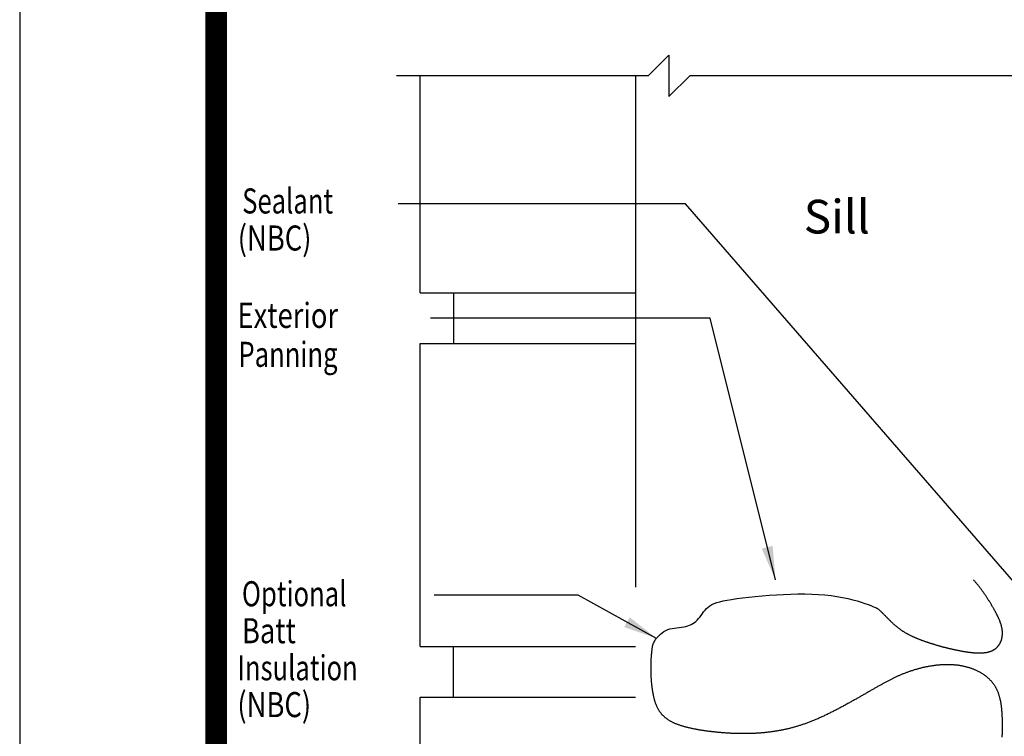
# Model space of a CAD drawing. Units: inches. Extents: x 13.4 to 30.4, y 30.1 to 52.1.
# Drawn here: x 13.4 to 20.7, y 36 to 41.3 of the extents above; entities that cross this region are included whole.
import ezdxf

# ---------------------------------------------------------------- set-up
doc = ezdxf.new("R2010")
doc.units = ezdxf.units.IN
doc.header["$MEASUREMENT"] = 0
doc.layers.add('Dimension', color=3, linetype='Continuous')
doc.layers.add('Existing Conditions', color=7, linetype='Continuous')
doc.styles.add('ROMANS', font='romans.shx', dxfattribs={"width": 0.8, "height": 0.093})
doc.styles.add('style-dimension', font='isoct.shx', dxfattribs={"width": 0.8, "height": 0.093})

msp = doc.modelspace()

# ---------------------------------------------------------------- linework, layer by layer
for p, q in [((18.0905, 40.9318), (18.2444, 41.0858)), ((18.2444, 41.0858), (18.2445, 40.7777)), ((18.0905, 40.9318), (16.2218, 40.9318)), ((17.9969, 40.9318), (17.9969, 37.1364)), ((18.2445, 40.7777), (18.3985, 40.9318)), ((22.9568, 40.9318), (18.3985, 40.9318))]:
    msp.add_line(p, q)
at = {"const_width": 0.16}
msp.add_lwpolyline([(28.9885, 31.4701), (14.8832, 31.4701), (14.8837, 50.8273)], dxfattribs=at)
at = {"const_width": 0.04}
msp.add_lwpolyline([(14.8832, 50.8075), (28.9677, 50.8075), (28.9677, 31.4701), (14.8832, 31.4701)], close=True, dxfattribs=at)
msp.add_lwpolyline([(20.7188, 36.0224), (20.7191, 36.0298), (20.7193, 36.0373), (20.7195, 36.0447), (20.7197, 36.052), (20.7199, 36.0593), (20.72, 36.0665), (20.7201, 36.0737), (20.7202, 36.0809), (20.7203, 36.0879), (20.7204, 36.0949), (20.7204, 36.1019), (20.7204, 36.1088), (20.7204, 36.1156), (20.7204, 36.1224), (20.7203, 36.1291), (20.7203, 36.1357), (20.7202, 36.1422), (20.72, 36.1487), (20.7199, 36.1551), (20.7197, 36.1615), (20.7195, 36.1677), (20.7192, 36.1739), (20.719, 36.1801), (20.7187, 36.1861), (20.7184, 36.1921), (20.718, 36.1981), (20.7176, 36.2039), (20.7172, 36.2097), (20.7168, 36.2154), (20.7163, 36.2211), (20.7158, 36.2267), (20.7153, 36.2322), (20.7147, 36.2377), (20.7141, 36.2431), (20.7134, 36.2484), (20.7128, 36.2537), (20.7121, 36.2589), (20.7113, 36.2641), (20.7105, 36.2692), (20.7097, 36.2742), (20.7089, 36.2792), (20.708, 36.2841), (20.707, 36.289), (20.7061, 36.2938), (20.7051, 36.2985), (20.704, 36.3032), (20.7029, 36.3078), (20.7018, 36.3124), (20.7006, 36.317), (20.6994, 36.3214), (20.6982, 36.3259), (20.6969, 36.3302), (20.6955, 36.3345), (20.6941, 36.3388), (20.6927, 36.343), (20.6912, 36.3472), (20.6897, 36.3513), (20.6882, 36.3554), (20.6866, 36.3594), (20.6849, 36.3634), (20.6832, 36.3674), (20.6814, 36.3713), (20.6796, 36.3751), (20.6778, 36.3789), (20.6759, 36.3827), (20.6739, 36.3864), (20.6719, 36.3901), (20.6699, 36.3937), (20.6678, 36.3973), (20.6656, 36.4009), (20.6634, 36.4044), (20.6612, 36.4078), (20.6588, 36.4113), (20.6565, 36.4147), (20.6541, 36.418), (20.6516, 36.4214), (20.649, 36.4247), (20.6465, 36.4279), (20.6438, 36.4311), (20.6411, 36.4343), (20.6384, 36.4375), (20.6356, 36.4406), (20.6327, 36.4437), (20.6298, 36.4467), (20.6268, 36.4497), (20.6238, 36.4527), (20.6207, 36.4556), (20.6175, 36.4586), (20.6144, 36.4614), (20.6111, 36.4643), (20.6078, 36.4671), (20.6045, 36.4698), (20.6011, 36.4726), (20.5976, 36.4753), (20.5941, 36.4779), (20.5906, 36.4805), (20.587, 36.4831), (20.5833, 36.4857), (20.5796, 36.4882), (20.5759, 36.4906), (20.5721, 36.4931), (20.5683, 36.4955), (20.5644, 36.4978), (20.5605, 36.5001), (20.5565, 36.5024), (20.5525, 36.5047), (20.5484, 36.5069), (20.5443, 36.509), (20.5402, 36.5111), (20.536, 36.5132), (20.5318, 36.5152), (20.5275, 36.5172), (20.5232, 36.5192), (20.5189, 36.5211), (20.5145, 36.523), (20.5101, 36.5248), (20.5056, 36.5266), (20.5011, 36.5283), (20.4966, 36.53), (20.4921, 36.5317), (20.4875, 36.5333), (20.4828, 36.5349), (20.4781, 36.5364), (20.4734, 36.5379), (20.4687, 36.5393), (20.4639, 36.5407), (20.4591, 36.5421), (20.4543, 36.5434), (20.4494, 36.5447), (20.4445, 36.5459), (20.4396, 36.547), (20.4347, 36.5482), (20.4297, 36.5492), (20.4247, 36.5503), (20.4196, 36.5513), (20.4146, 36.5522), (20.4095, 36.5531), (20.4044, 36.5539), (20.3992, 36.5547), (20.3941, 36.5555), (20.3889, 36.5562), (20.3837, 36.5568), (20.3784, 36.5574), (20.3732, 36.558), (20.3679, 36.5585), (20.3626, 36.5589), (20.3573, 36.5593), (20.3519, 36.5597), (20.3465, 36.56), (20.3412, 36.5603), (20.3358, 36.5605), (20.3304, 36.5607), (20.3249, 36.5608), (20.3195, 36.5609), (20.314, 36.5609), (20.3085, 36.5609), (20.3031, 36.5608), (20.2976, 36.5607), (20.292, 36.5606), (20.2865, 36.5604), (20.281, 36.5602), (20.2754, 36.5599), (20.2699, 36.5596), (20.2643, 36.5592), (20.2588, 36.5588), (20.2532, 36.5584), (20.2476, 36.5579), (20.242, 36.5574), (20.2364, 36.5568), (20.2309, 36.5562), (20.2253, 36.5555), (20.2197, 36.5549), (20.2141, 36.5541), (20.2085, 36.5534), (20.2029, 36.5526), (20.1973, 36.5518), (20.1917, 36.5509), (20.1861, 36.55), (20.1805, 36.549), (20.1749, 36.548), (20.1693, 36.547), (20.1637, 36.546), (20.1581, 36.5449), (20.1526, 36.5438), (20.147, 36.5426), (20.1414, 36.5414), (20.1359, 36.5402), (20.1304, 36.539), (20.1248, 36.5377), (20.1193, 36.5364), (20.1138, 36.535), (20.1083, 36.5336), (20.1029, 36.5322), (20.0974, 36.5308), (20.0919, 36.5293), (20.0865, 36.5278), (20.0811, 36.5263), (20.0757, 36.5247), (20.0703, 36.5231), (20.0649, 36.5215), (20.0596, 36.5198), (20.0543, 36.5182), (20.049, 36.5165), (20.0437, 36.5147), (20.0384, 36.513), (20.0332, 36.5112), (20.0279, 36.5094), (20.0227, 36.5076), (20.0176, 36.5057), (20.0124, 36.5038), (20.0073, 36.5019), (20.0021, 36.5), (19.997, 36.498), (19.992, 36.4961), (19.9869, 36.4941), (19.9819, 36.492), (19.9768, 36.49), (19.9718, 36.4879), (19.9668, 36.4858), (19.9619, 36.4837), (19.9569, 36.4815), (19.9519, 36.4793), (19.947, 36.4772), (19.9421, 36.4749), (19.9371, 36.4727), (19.9322, 36.4704), (19.9273, 36.4681), (19.9224, 36.4658), (19.9175, 36.4635), (19.9126, 36.4611), (19.9077, 36.4588), (19.9028, 36.4564), (19.8979, 36.4539), (19.893, 36.4515), (19.8881, 36.449), (19.8832, 36.4465), (19.8783, 36.444), (19.8734, 36.4415), (19.8685, 36.4389), (19.8636, 36.4363), (19.8587, 36.4337), (19.8538, 36.4311), (19.8489, 36.4284), (19.8439, 36.4258), (19.839, 36.4231), (19.834, 36.4204), (19.829, 36.4176), (19.824, 36.4149), (19.819, 36.4121), (19.814, 36.4093), (19.8089, 36.4065), (19.8039, 36.4036), (19.7988, 36.4008), (19.7937, 36.3979), (19.7886, 36.395), (19.7834, 36.3921), (19.7783, 36.3891), (19.7731, 36.3862), (19.7679, 36.3832), (19.7627, 36.3802), (19.7574, 36.3772), (19.7521, 36.3741), (19.7468, 36.371), (19.7414, 36.368), (19.7361, 36.3649), (19.7306, 36.3617), (19.7252, 36.3586), (19.7197, 36.3554), (19.7142, 36.3522), (19.7087, 36.349), (19.7031, 36.3458), (19.6975, 36.3426), (19.6918, 36.3393), (19.6862, 36.336), (19.6804, 36.3328), (19.6747, 36.3295), (19.6689, 36.3261), (19.6631, 36.3228), (19.6572, 36.3195), (19.6513, 36.3161), (19.6454, 36.3127), (19.6395, 36.3093), (19.6335, 36.306), (19.6275, 36.3026), (19.6215, 36.2991), (19.6154, 36.2957), (19.6093, 36.2923), (19.6032, 36.2889), (19.5971, 36.2855), (19.5909, 36.282), (19.5848, 36.2786), (19.5786, 36.2752), (19.5724, 36.2718), (19.5661, 36.2683), (19.5599, 36.2649), (19.5536, 36.2615), (19.5473, 36.2581), (19.541, 36.2546), (19.5347, 36.2512), (19.5283, 36.2478), (19.522, 36.2445), (19.5156, 36.2411), (19.5092, 36.2377), (19.5029, 36.2343), (19.4965, 36.231), (19.4901, 36.2277), (19.4836, 36.2243), (19.4772, 36.221), (19.4708, 36.2178), (19.4644, 36.2145), (19.4579, 36.2112), (19.4515, 36.208), (19.4451, 36.2048), (19.4386, 36.2016), (19.4322, 36.1984), (19.4257, 36.1953), (19.4193, 36.1922), (19.4129, 36.1891), (19.4064, 36.186), (19.4, 36.183), (19.3936, 36.1799), (19.3872, 36.177), (19.3807, 36.174), (19.3743, 36.1711), (19.3679, 36.1682), (19.3616, 36.1653), (19.3552, 36.1625), (19.3488, 36.1597), (19.3425, 36.157), (19.3361, 36.1542), (19.3298, 36.1516), (19.3235, 36.1489), (19.3172, 36.1463), (19.3109, 36.1438), (19.3046, 36.1412), (19.2984, 36.1388), (19.2921, 36.1363), (19.2859, 36.1339), (19.2797, 36.1316), (19.2736, 36.1293), (19.2674, 36.127), (19.2612, 36.1248), (19.2551, 36.1226), (19.249, 36.1204), (19.2429, 36.1183), (19.2368, 36.1163), (19.2308, 36.1142), (19.2247, 36.1122), (19.2187, 36.1103), (19.2127, 36.1084), (19.2067, 36.1065), (19.2008, 36.1047), (19.1948, 36.1029), (19.1888, 36.1011), (19.1829, 36.0994), (19.177, 36.0977), (19.1711, 36.0961), (19.1652, 36.0945), (19.1594, 36.0929), (19.1535, 36.0914), (19.1477, 36.0899), (19.1418, 36.0884), (19.136, 36.087), (19.1302, 36.0856), (19.1244, 36.0842), (19.1187, 36.0828), (19.1129, 36.0815), (19.1072, 36.0803), (19.1014, 36.079), (19.0957, 36.0778), (19.09, 36.0766), (19.0843, 36.0755), (19.0786, 36.0744), (19.0729, 36.0733), (19.0673, 36.0722), (19.0616, 36.0712), (19.056, 36.0702), (19.0503, 36.0692), (19.0447, 36.0683), (19.0391, 36.0673), (19.0335, 36.0665), (19.0279, 36.0656), (19.0223, 36.0648), (19.0167, 36.0639), (19.0112, 36.0631), (19.0056, 36.0624), (19.0001, 36.0616), (18.9945, 36.0609), (18.989, 36.0602), (18.9835, 36.0596), (18.9779, 36.0589), (18.9724, 36.0583), (18.9669, 36.0577), (18.9614, 36.0571), (18.9559, 36.0566), (18.9505, 36.056), (18.945, 36.0555), (18.9395, 36.055), (18.934, 36.0546), (18.9286, 36.0541), (18.9231, 36.0537), (18.9177, 36.0533), (18.9122, 36.0529), (18.9068, 36.0525), (18.9014, 36.0521), (18.8959, 36.0518), (18.8905, 36.0515), (18.8851, 36.0512), (18.8797, 36.0509), (18.8743, 36.0507), (18.8688, 36.0504), (18.8634, 36.0502), (18.858, 36.05), (18.8526, 36.0498), (18.8472, 36.0496), (18.8418, 36.0495), (18.8364, 36.0493), (18.831, 36.0492), (18.8256, 36.0491), (18.8202, 36.049), (18.8148, 36.049), (18.8094, 36.0489), (18.804, 36.0489), (18.7986, 36.0489), (18.7932, 36.0489), (18.7878, 36.0489), (18.7824, 36.0489), (18.777, 36.049), (18.7716, 36.0491), (18.7662, 36.0492), (18.7608, 36.0493), (18.7554, 36.0494), (18.75, 36.0495), (18.7446, 36.0497), (18.7391, 36.0499), (18.7337, 36.05), (18.7283, 36.0503), (18.7229, 36.0505), (18.7174, 36.0507), (18.712, 36.051), (18.7065, 36.0512), (18.7011, 36.0515), (18.6956, 36.0518), (18.6902, 36.0521), (18.6847, 36.0525), (18.6792, 36.0528), (18.6738, 36.0532), (18.6683, 36.0535), (18.6628, 36.0539), (18.6573, 36.0543), (18.6518, 36.0548), (18.6463, 36.0552), (18.6407, 36.0556), (18.6352, 36.0561), (18.6297, 36.0566), (18.6241, 36.0571), (18.6186, 36.0576), (18.613, 36.0581), (18.6074, 36.0587), (18.6018, 36.0592), (18.5962, 36.0598), (18.5906, 36.0604), (18.585, 36.061), (18.5794, 36.0616), (18.5738, 36.0622), (18.5682, 36.0628), (18.5625, 36.0635), (18.5569, 36.0641), (18.5512, 36.0648), (18.5455, 36.0655), (18.5399, 36.0662), (18.5342, 36.067), (18.5286, 36.0677), (18.5229, 36.0685), (18.5172, 36.0693), (18.5116, 36.0701), (18.5059, 36.0709), (18.5003, 36.0717), (18.4946, 36.0726), (18.489, 36.0734), (18.4834, 36.0743), (18.4778, 36.0752), (18.4722, 36.0761), (18.4666, 36.0771), (18.461, 36.078), (18.4555, 36.079), (18.4499, 36.08), (18.4444, 36.0811), (18.4389, 36.0821), (18.4334, 36.0832), (18.428, 36.0843), (18.4226, 36.0854), (18.4172, 36.0865), (18.4118, 36.0877), (18.4064, 36.0888), (18.4011, 36.09), (18.3958, 36.0913), (18.3905, 36.0925), (18.3853, 36.0938), (18.3801, 36.0951), (18.375, 36.0964), (18.3698, 36.0977), (18.3648, 36.0991), (18.3597, 36.1005), (18.3547, 36.1019), (18.3498, 36.1034), (18.3448, 36.1048), (18.34, 36.1063), (18.3351, 36.1079), (18.3303, 36.1094), (18.3256, 36.111), (18.3209, 36.1126), (18.3163, 36.1143), (18.3117, 36.1159), (18.3072, 36.1176), (18.3027, 36.1193), (18.2983, 36.1211), (18.2939, 36.1229), (18.2896, 36.1247), (18.2854, 36.1265), (18.2812, 36.1284), (18.2771, 36.1303), (18.273, 36.1323), (18.269, 36.1342), (18.2651, 36.1362), (18.2613, 36.1383), (18.2575, 36.1403), (18.2537, 36.1424), (18.2501, 36.1445), (18.2465, 36.1467), (18.243, 36.1489), (18.2395, 36.1511), (18.2361, 36.1534), (18.2328, 36.1557), (18.2296, 36.158), (18.2264, 36.1604), (18.2232, 36.1628), (18.2202, 36.1652), (18.2172, 36.1676), (18.2142, 36.1701), (18.2114, 36.1727), (18.2086, 36.1752), (18.2058, 36.1778), (18.2031, 36.1804), (18.2005, 36.1831), (18.1979, 36.1858), (18.1954, 36.1885), (18.1929, 36.1913), (18.1905, 36.1941), (18.1882, 36.1969), (18.1859, 36.1998), (18.1836, 36.2027), (18.1814, 36.2056), (18.1793, 36.2086), (18.1772, 36.2116), (18.1751, 36.2146), (18.1731, 36.2177), (18.1712, 36.2208), (18.1693, 36.2239), (18.1674, 36.2271), (18.1656, 36.2303), (18.1638, 36.2335), (18.1621, 36.2368), (18.1604, 36.2401), (18.1588, 36.2434), (18.1572, 36.2468), (18.1556, 36.2502), (18.1541, 36.2537), (18.1526, 36.2572), (18.1512, 36.2607), (18.1498, 36.2642), (18.1484, 36.2678), (18.1471, 36.2714), (18.1458, 36.2751), (18.1445, 36.2788), (18.1433, 36.2825), (18.1421, 36.2863), (18.141, 36.2901), (18.1398, 36.2939), (18.1387, 36.2978), (18.1376, 36.3017), (18.1366, 36.3056), (18.1356, 36.3096), (18.1346, 36.3136), (18.1336, 36.3176), (18.1327, 36.3217), (18.1318, 36.3258), (18.1309, 36.33), (18.13, 36.3341), (18.1291, 36.3384), (18.1283, 36.3426), (18.1275, 36.3469), (18.1267, 36.3512), (18.126, 36.3556), (18.1252, 36.36), (18.1245, 36.3644), (18.1238, 36.3688), (18.1231, 36.3733), (18.1224, 36.3778), (18.1218, 36.3824), (18.1212, 36.3869), (18.1205, 36.3915), (18.12, 36.3962), (18.1194, 36.4008), (18.1188, 36.4055), (18.1183, 36.4102), (18.1178, 36.415), (18.1173, 36.4197), (18.1169, 36.4245), (18.1164, 36.4293), (18.116, 36.4341), (18.1156, 36.439), (18.1152, 36.4438), (18.1148, 36.4487), (18.1145, 36.4536), (18.1141, 36.4585), (18.1138, 36.4634), (18.1136, 36.4684), (18.1133, 36.4733), (18.113, 36.4783), (18.1128, 36.4833), (18.1126, 36.4883), (18.1124, 36.4933), (18.1123, 36.4983), (18.1121, 36.5034), (18.112, 36.5084), (18.1119, 36.5134), (18.1118, 36.5185), (18.1118, 36.5236), (18.1117, 36.5286), (18.1117, 36.5337), (18.1117, 36.5388), (18.1117, 36.5438), (18.1118, 36.5489), (18.1118, 36.554), (18.1119, 36.5591), (18.112, 36.5642), (18.1122, 36.5692), (18.1123, 36.5743), (18.1125, 36.5794), (18.1127, 36.5845), (18.1129, 36.5895), (18.1131, 36.5946), (18.1134, 36.5997), (18.1136, 36.6047), (18.1139, 36.6098), (18.1143, 36.6148), (18.1146, 36.6198), (18.115, 36.6248), (18.1154, 36.6298), (18.1158, 36.6348), (18.1162, 36.6398), (18.1167, 36.6448), (18.1171, 36.6497), (18.1176, 36.6547), (18.1181, 36.6596), (18.1187, 36.6645), (18.1192, 36.6694), (18.1198, 36.6742), (18.1204, 36.6789), (18.121, 36.6835), (18.1216, 36.688), (18.1222, 36.6923), (18.1228, 36.6964), (18.1234, 36.7004), (18.1242, 36.7043), (18.1252, 36.7085), (18.1267, 36.7129), (18.1288, 36.718), (18.1316, 36.7237), (18.1354, 36.7304), (18.1401, 36.7381), (18.1461, 36.7471), (18.1532, 36.757), (18.1616, 36.7674), (18.1711, 36.778), (18.1818, 36.7884), (18.1937, 36.7983), (18.2067, 36.8073), (18.2209, 36.815), (18.2363, 36.8211), (18.2525, 36.8259), (18.2694, 36.8296), (18.2867, 36.8325), (18.3041, 36.8349), (18.3213, 36.8371), (18.3382, 36.8393), (18.3544, 36.8419), (18.3697, 36.8451), (18.3842, 36.849), (18.3978, 36.8537), (18.4106, 36.8592), (18.4227, 36.8657), (18.4341, 36.8732), (18.4449, 36.8818), (18.4551, 36.8916), (18.4648, 36.9026), (18.4741, 36.9145), (18.4833, 36.927), (18.4926, 36.9399), (18.5023, 36.9528), (18.5124, 36.9653), (18.5233, 36.9772), (18.5352, 36.9882), (18.5483, 36.998), (18.563, 37.0067), (18.5798, 37.0145), (18.5991, 37.0215), (18.6213, 37.028), (18.6469, 37.034), (18.6764, 37.0398), (18.7102, 37.0455), (18.7486, 37.0512), (18.791, 37.0569), (18.8369, 37.0624), (18.8857, 37.0676), (18.9366, 37.0724), (18.989, 37.0767), (19.0424, 37.0803), (19.096, 37.0831), (19.1493, 37.0849), (19.202, 37.0858), (19.2539, 37.0857), (19.3046, 37.0845), (19.354, 37.0822), (19.4018, 37.0787), (19.4478, 37.074), (19.4917, 37.068), (19.5333, 37.0607), (19.5724, 37.0524), (19.6087, 37.0435), (19.6422, 37.0342), (19.6725, 37.0248), (19.6994, 37.0158), (19.7228, 37.0075), (19.7425, 37.0001), (19.7583, 36.9939), (19.7706, 36.9888), (19.7801, 36.9847), (19.7871, 36.9813), (19.7922, 36.9784), (19.796, 36.9759), (19.799, 36.9735), (19.8016, 36.9712), (19.8043, 36.9687), (19.8071, 36.966), (19.8102, 36.9631), (19.8133, 36.9601), (19.8165, 36.9571), (19.8198, 36.9539), (19.8231, 36.9507), (19.8264, 36.9475), (19.8296, 36.9443), (19.8329, 36.9411), (19.8361, 36.9379), (19.8393, 36.9347), (19.8425, 36.9315), (19.8457, 36.9283), (19.8488, 36.9251), (19.852, 36.9219), (19.8551, 36.9188), (19.8582, 36.9156), (19.8612, 36.9125), (19.8643, 36.9094), (19.8674, 36.9063), (19.8704, 36.9032), (19.8735, 36.9002), (19.8765, 36.8971), (19.8795, 36.8941), (19.8826, 36.8911), (19.8856, 36.8881), (19.8886, 36.8851), (19.8916, 36.8822), (19.8946, 36.8792), (19.8976, 36.8763), (19.9007, 36.8734), (19.9037, 36.8706), (19.9067, 36.8678), (19.9098, 36.865), (19.9128, 36.8622), (19.9158, 36.8595), (19.9189, 36.8568), (19.922, 36.8541), (19.9251, 36.8514), (19.9281, 36.8488), (19.9312, 36.8462), (19.9344, 36.8437), (19.9375, 36.8411), (19.9406, 36.8386), (19.9438, 36.8362), (19.947, 36.8337), (19.9502, 36.8313), (19.9533, 36.8289), (19.9566, 36.8266), (19.9598, 36.8243), (19.963, 36.822), (19.9663, 36.8197), (19.9696, 36.8175), (19.9729, 36.8153), (19.9762, 36.8131), (19.9795, 36.8109), (19.9828, 36.8088), (19.9862, 36.8067), (19.9895, 36.8046), (19.9929, 36.8026), (19.9963, 36.8005), (19.9997, 36.7985), (20.0031, 36.7965), (20.0066, 36.7946), (20.01, 36.7926), (20.0135, 36.7907), (20.017, 36.7888), (20.0205, 36.7869), (20.024, 36.7851), (20.0276, 36.7832), (20.0311, 36.7814), (20.0347, 36.7796), (20.0383, 36.7779), (20.0419, 36.7761), (20.0455, 36.7743), (20.0491, 36.7726), (20.0528, 36.7709), (20.0565, 36.7692), (20.0602, 36.7676), (20.0639, 36.7659), (20.0676, 36.7642), (20.0713, 36.7626), (20.0751, 36.761), (20.0789, 36.7594), (20.0827, 36.7578), (20.0865, 36.7562), (20.0903, 36.7547), (20.0941, 36.7531), (20.098, 36.7516), (20.1019, 36.7501), (20.1058, 36.7486), (20.1097, 36.7471), (20.1137, 36.7456), (20.1176, 36.7441), (20.1216, 36.7426), (20.1256, 36.7411), (20.1296, 36.7397), (20.1336, 36.7382), (20.1377, 36.7368), (20.1417, 36.7354), (20.1458, 36.7339), (20.1499, 36.7325), (20.154, 36.7311), (20.1582, 36.7297), (20.1623, 36.7283), (20.1665, 36.7269), (20.1707, 36.7255), (20.1749, 36.7242), (20.1791, 36.7228), (20.1834, 36.7214), (20.1876, 36.7201), (20.1919, 36.7187), (20.1962, 36.7174), (20.2005, 36.716), (20.2048, 36.7147), (20.2091, 36.7134), (20.2134, 36.7121), (20.2178, 36.7107), (20.2221, 36.7094), (20.2265, 36.7082), (20.2309, 36.7069), (20.2353, 36.7056), (20.2397, 36.7043), (20.244, 36.7031), (20.2484, 36.7018), (20.2529, 36.7006), (20.2573, 36.6994), (20.2617, 36.6981), (20.2661, 36.6969), (20.2705, 36.6957), (20.275, 36.6945), (20.2794, 36.6934), (20.2838, 36.6922), (20.2883, 36.691), (20.2927, 36.6899), (20.2971, 36.6888), (20.3016, 36.6876), (20.306, 36.6865), (20.3104, 36.6854), (20.3149, 36.6843), (20.3193, 36.6833), (20.3237, 36.6822), (20.3281, 36.6811), (20.3326, 36.6801), (20.337, 36.6791), (20.3414, 36.678), (20.3458, 36.677), (20.3501, 36.6761), (20.3545, 36.6751), (20.3589, 36.6741), (20.3633, 36.6732), (20.3676, 36.6722), (20.372, 36.6713), (20.3763, 36.6704), (20.3806, 36.6695), (20.3849, 36.6686), (20.3892, 36.6678), (20.3935, 36.6669), (20.3978, 36.6661), (20.402, 36.6653), (20.4063, 36.6644), (20.4105, 36.6637), (20.4147, 36.6629), (20.4189, 36.6621), (20.4231, 36.6614), (20.4272, 36.6607), (20.4314, 36.6599), (20.4355, 36.6593), (20.4396, 36.6586), (20.4437, 36.6579), (20.4477, 36.6573), (20.4518, 36.6567), (20.4558, 36.6561), (20.4598, 36.6555), (20.4638, 36.6549), (20.4677, 36.6544), (20.4717, 36.6538), (20.4756, 36.6533), (20.4795, 36.6529), (20.4833, 36.6524), (20.4872, 36.6519), (20.491, 36.6515), (20.4948, 36.6511), (20.4986, 36.6508), (20.5024, 36.6504), (20.5061, 36.6501), (20.5098, 36.6498), (20.5135, 36.6495), (20.5171, 36.6492), (20.5208, 36.649), (20.5244, 36.6488), (20.528, 36.6486), (20.5315, 36.6485), (20.535, 36.6483), (20.5385, 36.6482), (20.542, 36.6482), (20.5455, 36.6481), (20.5489, 36.6481), (20.5523, 36.6481), (20.5557, 36.6482), (20.559, 36.6482), (20.5623, 36.6483), (20.5656, 36.6485), (20.5689, 36.6486), (20.5721, 36.6488), (20.5753, 36.649), (20.5785, 36.6493), (20.5816, 36.6496), (20.5847, 36.6499), (20.5878, 36.6502), (20.5908, 36.6506), (20.5939, 36.651), (20.5969, 36.6515), (20.5998, 36.652), (20.6027, 36.6525), (20.6056, 36.653), (20.6085, 36.6536), (20.6113, 36.6543), (20.6141, 36.6549), (20.6169, 36.6556), (20.6196, 36.6564), (20.6223, 36.6571), (20.625, 36.6579), (20.6276, 36.6588), (20.6302, 36.6597), (20.6328, 36.6606), (20.6353, 36.6616), (20.6378, 36.6626), (20.6403, 36.6636), (20.6427, 36.6647), (20.6451, 36.6658), (20.6475, 36.667), (20.6498, 36.6682), (20.6521, 36.6694), (20.6543, 36.6707), (20.6565, 36.672), (20.6587, 36.6734), (20.6608, 36.6748), (20.6629, 36.6762), (20.665, 36.6777), (20.667, 36.6792), (20.669, 36.6807), (20.671, 36.6823), (20.6729, 36.6839), (20.6748, 36.6856), (20.6766, 36.6872), (20.6784, 36.689), (20.6802, 36.6907), (20.682, 36.6925), (20.6837, 36.6943), (20.6853, 36.6961), (20.6869, 36.698), (20.6885, 36.6999), (20.6901, 36.7019), (20.6916, 36.7038), (20.6931, 36.7058), (20.6945, 36.7078), (20.6959, 36.7099), (20.6972, 36.712), (20.6986, 36.7141), (20.6998, 36.7162), (20.7011, 36.7183), (20.7023, 36.7205), (20.7035, 36.7227), (20.7046, 36.725), (20.7057, 36.7272), (20.7067, 36.7295), (20.7077, 36.7318), (20.7087, 36.7341), (20.7097, 36.7365), (20.7106, 36.7388), (20.7114, 36.7412), (20.7122, 36.7436), (20.713, 36.746), (20.7137, 36.7485), (20.7144, 36.7509), (20.7151, 36.7534), (20.7157, 36.7559), (20.7163, 36.7584), (20.7168, 36.761), (20.7173, 36.7635), (20.7178, 36.7661), (20.7182, 36.7686), (20.7186, 36.7712), (20.7189, 36.7738), (20.7192, 36.7765), (20.7195, 36.7791), (20.7197, 36.7817), (20.7199, 36.7844), (20.72, 36.7871), (20.7201, 36.7897), (20.7202, 36.7924), (20.7202, 36.7951), (20.7202, 36.7978), (20.7201, 36.8005), (20.72, 36.8033), (20.7198, 36.806), (20.7197, 36.8088), (20.7194, 36.8115), (20.7192, 36.8143), (20.7188, 36.8171), (20.7185, 36.8199), (20.7181, 36.8227), (20.7177, 36.8255), (20.7172, 36.8283), (20.7167, 36.8311), (20.7161, 36.834), (20.7156, 36.8368), (20.7149, 36.8397), (20.7143, 36.8426), (20.7136, 36.8455), (20.7128, 36.8484), (20.712, 36.8513), (20.7112, 36.8543), (20.7104, 36.8572), (20.7095, 36.8602), (20.7085, 36.8632), (20.7076, 36.8662), (20.7065, 36.8692), (20.7055, 36.8722), (20.7044, 36.8753), (20.7033, 36.8784), (20.7021, 36.8814), (20.701, 36.8846), (20.6997, 36.8877), (20.6985, 36.8908), (20.6972, 36.894), (20.6958, 36.8972), (20.6945, 36.9003), (20.6931, 36.9036), (20.6916, 36.9068), (20.6901, 36.9101), (20.6886, 36.9133), (20.6871, 36.9166), (20.6855, 36.92), (20.6839, 36.9233), (20.6822, 36.9267), (20.6805, 36.9301), (20.6788, 36.9335), (20.6771, 36.9369), (20.6753, 36.9404), (20.6735, 36.9439), (20.6716, 36.9474), (20.6697, 36.9509), (20.6678, 36.9545), (20.6659, 36.958), (20.6639, 36.9617), (20.6619, 36.9653), (20.6598, 36.969), (20.6578, 36.9726), (20.6556, 36.9764), (20.6535, 36.9801), (20.6513, 36.9839), (20.6491, 36.9877), (20.6469, 36.9915), (20.6446, 36.9953), (20.6423, 36.9992), (20.64, 37.0031), (20.6377, 37.0071), (20.6353, 37.011), (20.6328, 37.015), (20.6304, 37.019), (20.6279, 37.0231), (20.6254, 37.0271), (20.6229, 37.0312), (20.6203, 37.0353), (20.6178, 37.0394), (20.6152, 37.0435), (20.6125, 37.0477), (20.6099, 37.0518), (20.6072, 37.056), (20.6045, 37.0602), (20.6017, 37.0644), (20.599, 37.0686), (20.5962, 37.0727), (20.5934, 37.0769), (20.5906, 37.0811), (20.5877, 37.0853), (20.5848, 37.0895), (20.5819, 37.0937), (20.579, 37.0978), (20.5761, 37.102), (20.5732, 37.1062), (20.5702, 37.1103), (20.5672, 37.1144), (20.5642, 37.1185), (20.5612, 37.1226), (20.5581, 37.1267), (20.5551, 37.1307), (20.552, 37.1347), (20.5489, 37.1387), (20.5458, 37.1427), (20.5427, 37.1466), (20.5396, 37.1505), (20.5364, 37.1544), (20.5333, 37.1583), (20.5301, 37.1621), (20.5269, 37.1658), (20.5237, 37.1695), (20.5205, 37.1732), (20.5173, 37.1769), (20.5141, 37.1805), (20.5108, 37.184), (20.5076, 37.1875), (20.5055, 37.1897)])
at = {"layer": 'Defpoints'}
msp.add_lwpolyline([(13.4255, 30.1388), (30.4255, 30.1388), (30.4255, 52.1388), (13.4255, 52.1388)], close=True, dxfattribs=at)
at = {"layer": 'Dimension', "color": 3}
for p, q in [((18.3671, 39.9818), (16.2338, 39.9818)), ((20.9814, 36.9705), (18.3671, 39.9818)), ((18.5515, 39.1327), (16.4746, 39.1327)), ((19.0358, 37.1908), (18.5515, 39.1327)), ((17.5698, 37.0767), (16.5015, 37.0767)), ((18.1526, 36.756), (17.5698, 37.0767))]:
    msp.add_line(p, q, dxfattribs=at)
for points in [[(19.0141, 37.4433), (19.0358, 37.1908), (18.9333, 37.4226)], [(17.9536, 36.913), (18.1526, 36.756), (17.9135, 36.84)]]:
    msp.add_solid(points, dxfattribs=at)
at = {"layer": 'Existing Conditions'}
for p, q in [((16.3971, 39.3209), (16.3971, 40.9318)), ((16.3971, 39.3209), (17.9969, 39.3209)), ((16.6471, 38.9459), (16.6471, 39.3209)), ((16.3971, 38.9459), (17.9969, 38.9459)), ((16.3971, 36.696), (16.3971, 38.9459)), ((16.3971, 36.696), (17.9969, 36.696)), ((16.6464, 36.321), (16.6464, 36.696)), ((16.3971, 36.321), (17.9969, 36.321)), ((16.3971, 34.071), (16.3971, 36.321))]:
    msp.add_line(p, q, dxfattribs=at)

# ---------------------------------------------------------------- texts
at = {"style": 'ROMANS'}
msp.add_text('%%uSill%%u', height=0.25, dxfattribs=at).set_placement((19.2454, 39.7617))
at = {"layer": 'Dimension', "color": 3, "style": 'style-dimension'}
for s, width, p in [('Sealant', 0.75, (15.0769, 39.9102)), ('(NBC)', 0.8, (15.0442, 39.6351)), ('Exterior', 0.8, (15.0425, 39.0611)), ('Panning', 0.75, (15.0494, 38.7717)), ('Optional', 0.75, (15.075, 36.9945)), ('Batt', 0.8, (15.075, 36.7201)), ('Insulation', 0.75, (15.0415, 36.4451)), ('(NBC)', 0.8, (15.0415, 36.1717))]:
    msp.add_text(s, height=0.186, dxfattribs=dict(at, width=width)).set_placement(p)

doc.saveas('drawing.dxf')
